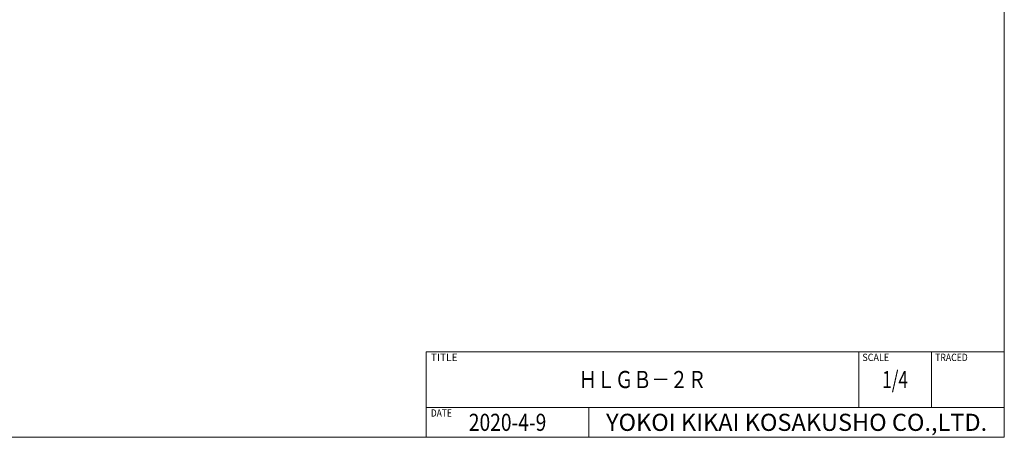
# Model space of a CAD drawing. Units: millimetres. Extents: x -760 to 760, y -526 to 551.
# Drawn here: x -160 to 760, y -526 to -136 of the extents above; entities that cross this region are included whole.
import ezdxf
from ezdxf.enums import TextEntityAlignment as Align

# ---------------------------------------------------------------- set-up
doc = ezdxf.new("R2010")
doc.units = ezdxf.units.MM
doc.layers.add('ZUWAKU', color=7, linetype='Continuous')
doc.styles.add('dcStyle0', font='txt.shx', dxfattribs={"bigfont": 'bigfont'})

msp = doc.modelspace()

# ---------------------------------------------------------------- linework, layer by layer
at = {"layer": 'ZUWAKU', "color": 7, "linetype": 'Continuous', "lineweight": 13}
for q in [(759.99, 514.01), (-760.01, -525.99)]:
    msp.add_line((759.99, -525.99), q, dxfattribs=at)
at = {"layer": 'ZUWAKU', "color": 150, "linetype": 'Continuous', "lineweight": 13}
for p, q in [((219.99, -445.99), (759.99, -445.99)), ((219.99, -445.99), (219.99, -525.99)), ((623.99, -445.99), (623.99, -497.99)), ((691.99, -445.99), (691.99, -497.99)), ((219.99, -497.99), (759.99, -497.99)), ((371.99, -525.99), (371.99, -497.99))]:
    msp.add_line(p, q, dxfattribs=at)

# ---------------------------------------------------------------- texts
at = {"layer": 'ZUWAKU', "color": 150, "style": 'dcStyle0'}
for s, height, width, p, p2 in [('TITLE', 6.8, 1.043323, (224.35, -454.67), (249.35, -454.67)), ('SCALE', 6.8, 0.830171, (627.39, -454.67), (652.39, -454.67)), ('TRACED', 6.8, 0.830817, (695.43, -454.67), (725.83, -454.67)), ('ＨＬＧＢ－２Ｒ', 16, 1.271951, (362.39, -479.99), (481.59, -479.99)), ('1/4', 16, 0.525, (645.99, -479.99), (669.99, -479.99)), ('DATE', 6.8, 0.840686, (224.35, -506.67), (243.95, -506.67)), ('2020-4-9', 16, 0.565625, (259.79, -519.99), (332.19, -519.99))]:
    msp.add_text(s, height=height, dxfattribs=dict(at, width=width)).set_placement(p, p2, align=Align.FIT)
at = {"layer": 'ZUWAKU', "color": 6, "style": 'dcStyle0', "width": 0.863678}
msp.add_text('YOKOI KIKAI KOSAKUSHO CO.,LTD.', height=16, dxfattribs=at).set_placement((387.99, -519.99), (743.99, -519.99), align=Align.FIT)

doc.saveas('drawing.dxf')
